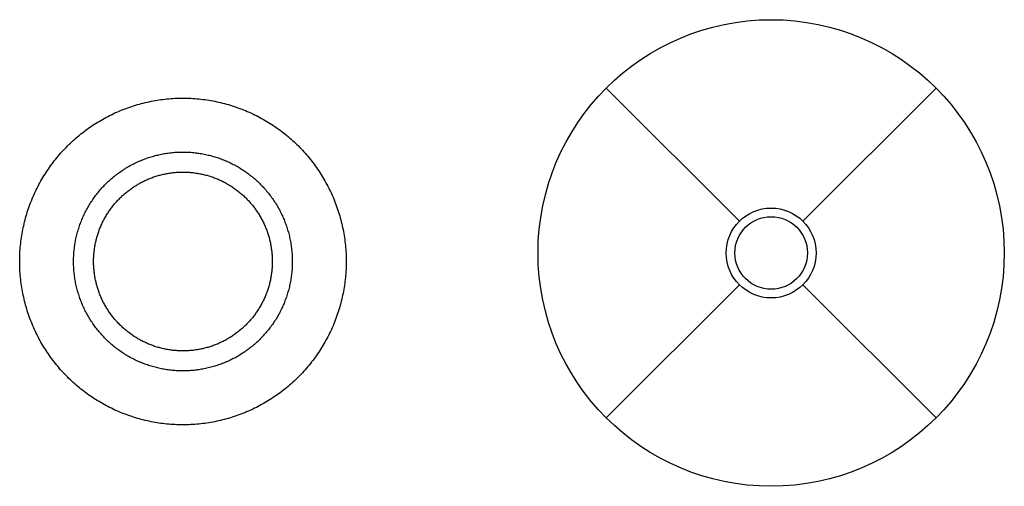
# Model space of a CAD drawing. Units: millimetres. Extents: x 2442 to 8631, y 1857 to 4260.
# Drawn here: x 2688 to 2821, y 3442 to 3506 of the extents above; entities that cross this region are included whole.
import ezdxf

# ---------------------------------------------------------------- set-up
doc = ezdxf.new("R2010")
doc.units = ezdxf.units.MM
doc.layers.add('Edges', color=7, linetype='Continuous')

# ---------------------------------------------------------------- blocks, each defined once
blk = doc.blocks.new('vases 02 pl')
at = {"layer": 'Edges'}
for p, q in [((2669.3, 3361.225), (2677.776, 3352.749)), ((2681.821, 3352.749), (2690.297, 3361.225)), ((2677.776, 3348.704), (2669.3, 3340.228)), ((2690.297, 3340.228), (2681.821, 3348.704))]:
    blk.add_line(p, q, dxfattribs=at)
for points in [[(2641.321, 3339.838), (2641.194, 3339.851), (2641.068, 3339.866), (2640.941, 3339.883), (2640.815, 3339.901), (2640.689, 3339.92), (2640.563, 3339.941), (2640.437, 3339.964), (2640.312, 3339.988), (2640.187, 3340.014), (2640.062, 3340.041), (2639.938, 3340.07), (2639.814, 3340.1), (2639.69, 3340.132), (2639.567, 3340.165), (2639.444, 3340.2), (2639.322, 3340.236), (2639.2, 3340.273), (2639.079, 3340.313), (2638.958, 3340.353), (2638.838, 3340.396), (2638.718, 3340.439), (2638.598, 3340.484), (2638.48, 3340.531), (2638.361, 3340.579), (2638.244, 3340.629), (2638.127, 3340.68), (2638.011, 3340.732), (2637.895, 3340.786), (2637.78, 3340.841), (2637.666, 3340.898), (2637.552, 3340.956), (2637.439, 3341.016), (2637.327, 3341.076), (2637.216, 3341.139), (2637.105, 3341.202), (2636.995, 3341.267), (2636.886, 3341.334), (2636.778, 3341.401), (2636.671, 3341.47), (2636.564, 3341.54), (2636.459, 3341.612), (2636.354, 3341.685), (2636.25, 3341.759), (2636.147, 3341.834), (2636.045, 3341.911), (2635.944, 3341.989), (2635.844, 3342.068), (2635.745, 3342.148), (2635.647, 3342.229), (2635.549, 3342.312), (2635.453, 3342.396), (2635.358, 3342.481), (2635.264, 3342.567), (2635.171, 3342.655), (2635.079, 3342.743), (2634.989, 3342.833), (2634.899, 3342.924), (2634.81, 3343.015), (2634.723, 3343.108), (2634.637, 3343.202), (2634.552, 3343.297), (2634.468, 3343.394), (2634.385, 3343.491), (2634.304, 3343.589), (2634.223, 3343.688), (2634.144, 3343.788), (2634.067, 3343.889), (2633.99, 3343.991), (2633.915, 3344.094), (2633.841, 3344.198), (2633.768, 3344.303), (2633.696, 3344.409), (2633.626, 3344.515), (2633.557, 3344.622), (2633.489, 3344.731), (2633.423, 3344.84), (2633.358, 3344.949), (2633.295, 3345.06), (2633.232, 3345.171), (2633.171, 3345.284), (2633.112, 3345.396), (2633.054, 3345.51), (2632.997, 3345.624), (2632.942, 3345.739), (2632.888, 3345.855), (2632.835, 3345.971), (2632.784, 3346.088), (2632.735, 3346.206), (2632.687, 3346.324), (2632.64, 3346.443), (2632.595, 3346.562), (2632.551, 3346.682), (2632.509, 3346.802), (2632.469, 3346.923), (2632.429, 3347.044), (2632.392, 3347.166), (2632.355, 3347.289), (2632.321, 3347.411), (2632.287, 3347.535), (2632.256, 3347.658), (2632.225, 3347.782), (2632.197, 3347.906), (2632.17, 3348.031), (2632.144, 3348.156), (2632.12, 3348.281), (2632.097, 3348.407), (2632.076, 3348.533), (2632.057, 3348.659), (2632.039, 3348.785), (2632.022, 3348.912), (2632.007, 3349.038), (2631.994, 3349.165), (2631.982, 3349.292), (2631.972, 3349.419), (2631.963, 3349.547), (2631.956, 3349.674), (2631.951, 3349.802), (2631.947, 3349.929), (2631.944, 3350.057), (2631.944, 3350.184), (2631.944, 3350.312), (2631.947, 3350.439), (2631.951, 3350.567), (2631.956, 3350.694), (2631.963, 3350.822), (2631.972, 3350.949), (2631.982, 3351.076), (2631.994, 3351.203), (2632.007, 3351.33), (2632.022, 3351.457), (2632.039, 3351.583), (2632.057, 3351.71), (2632.076, 3351.836), (2632.097, 3351.961), (2632.12, 3352.087), (2632.144, 3352.212), (2632.17, 3352.337), (2632.197, 3352.462), (2632.225, 3352.586), (2632.256, 3352.71), (2632.287, 3352.834), (2632.321, 3352.957), (2632.355, 3353.08), (2632.392, 3353.202), (2632.429, 3353.324), (2632.469, 3353.445), (2632.509, 3353.566), (2632.551, 3353.687), (2632.595, 3353.807), (2632.64, 3353.926), (2632.687, 3354.045), (2632.735, 3354.163), (2632.784, 3354.28), (2632.835, 3354.397), (2632.888, 3354.514), (2632.942, 3354.629), (2632.997, 3354.744), (2633.054, 3354.858), (2633.112, 3354.972), (2633.171, 3355.085), (2633.232, 3355.197), (2633.295, 3355.308), (2633.358, 3355.419), (2633.423, 3355.529), (2633.489, 3355.638), (2633.557, 3355.746), (2633.626, 3355.853), (2633.696, 3355.96), (2633.768, 3356.065), (2633.841, 3356.17), (2633.915, 3356.274), (2633.99, 3356.377), (2634.067, 3356.479), (2634.144, 3356.58), (2634.223, 3356.68), (2634.304, 3356.779), (2634.385, 3356.878), (2634.468, 3356.975), (2634.552, 3357.071), (2634.637, 3357.166), (2634.723, 3357.26), (2634.81, 3357.353), (2634.899, 3357.445), (2634.989, 3357.536), (2635.079, 3357.625), (2635.171, 3357.714), (2635.264, 3357.801), (2635.358, 3357.887), (2635.453, 3357.972), (2635.549, 3358.056), (2635.647, 3358.139), (2635.745, 3358.22), (2635.844, 3358.301), (2635.944, 3358.38), (2636.045, 3358.458), (2636.147, 3358.534), (2636.25, 3358.61), (2636.354, 3358.684), (2636.459, 3358.756), (2636.564, 3358.828), (2636.671, 3358.898), (2636.778, 3358.967), (2636.886, 3359.035), (2636.995, 3359.101), (2637.105, 3359.166), (2637.216, 3359.23), (2637.327, 3359.292), (2637.439, 3359.353), (2637.552, 3359.412), (2637.666, 3359.47), (2637.78, 3359.527), (2637.895, 3359.582), (2638.011, 3359.636), (2638.127, 3359.689), (2638.244, 3359.74), (2638.361, 3359.789), (2638.48, 3359.837), (2638.598, 3359.884), (2638.718, 3359.929), (2638.838, 3359.973), (2638.958, 3360.015), (2639.079, 3360.056), (2639.2, 3360.095), (2639.322, 3360.133), (2639.444, 3360.169), (2639.567, 3360.204), (2639.69, 3360.237), (2639.814, 3360.269), (2639.938, 3360.299), (2640.062, 3360.327), (2640.187, 3360.355), (2640.312, 3360.38), (2640.437, 3360.404), (2640.563, 3360.427), (2640.689, 3360.448), (2640.815, 3360.468), (2640.941, 3360.486), (2641.068, 3360.502), (2641.194, 3360.517), (2641.321, 3360.53), (2641.448, 3360.542), (2641.575, 3360.552), (2641.703, 3360.561), (2641.83, 3360.568), (2641.957, 3360.574), (2642.085, 3360.578), (2642.212, 3360.58), (2642.34, 3360.581), (2642.468, 3360.58), (2642.595, 3360.578), (2642.723, 3360.574), (2642.85, 3360.568), (2642.977, 3360.561), (2643.105, 3360.552), (2643.232, 3360.542), (2643.359, 3360.53), (2643.486, 3360.517), (2643.613, 3360.502), (2643.739, 3360.486), (2643.865, 3360.468), (2643.991, 3360.448), (2644.117, 3360.427), (2644.243, 3360.404), (2644.368, 3360.38), (2644.493, 3360.355), (2644.618, 3360.327), (2644.742, 3360.299), (2644.866, 3360.269), (2644.99, 3360.237), (2645.113, 3360.204), (2645.236, 3360.169), (2645.358, 3360.133), (2645.48, 3360.095), (2645.601, 3360.056), (2645.722, 3360.015), (2645.843, 3359.973), (2645.962, 3359.929), (2646.082, 3359.884), (2646.2, 3359.837), (2646.319, 3359.789), (2646.436, 3359.74), (2646.553, 3359.689), (2646.669, 3359.636), (2646.785, 3359.582), (2646.9, 3359.527), (2647.014, 3359.47), (2647.128, 3359.412), (2647.241, 3359.353), (2647.353, 3359.292), (2647.464, 3359.23), (2647.575, 3359.166), (2647.685, 3359.101), (2647.794, 3359.035), (2647.902, 3358.967), (2648.009, 3358.898), (2648.116, 3358.828), (2648.221, 3358.756), (2648.326, 3358.684), (2648.43, 3358.61), (2648.533, 3358.534), (2648.635, 3358.458), (2648.736, 3358.38), (2648.836, 3358.301), (2648.935, 3358.22), (2649.033, 3358.139), (2649.131, 3358.056), (2649.227, 3357.972), (2649.322, 3357.887), (2649.416, 3357.801), (2649.509, 3357.714), (2649.601, 3357.625), (2649.691, 3357.536), (2649.781, 3357.445), (2649.87, 3357.353), (2649.957, 3357.26), (2650.043, 3357.166), (2650.128, 3357.071), (2650.212, 3356.975), (2650.295, 3356.878), (2650.376, 3356.779), (2650.457, 3356.68), (2650.536, 3356.58), (2650.613, 3356.479), (2650.69, 3356.377), (2650.765, 3356.274), (2650.839, 3356.17), (2650.912, 3356.065), (2650.984, 3355.96), (2651.054, 3355.853), (2651.123, 3355.746), (2651.191, 3355.638), (2651.257, 3355.529), (2651.322, 3355.419), (2651.385, 3355.308), (2651.448, 3355.197), (2651.509, 3355.085), (2651.568, 3354.972), (2651.626, 3354.858), (2651.683, 3354.744), (2651.738, 3354.629), (2651.792, 3354.514), (2651.845, 3354.397), (2651.896, 3354.28), (2651.945, 3354.163), (2651.993, 3354.045), (2652.04, 3353.926), (2652.085, 3353.807), (2652.129, 3353.687), (2652.171, 3353.566), (2652.212, 3353.445), (2652.251, 3353.324), (2652.288, 3353.202), (2652.325, 3353.08), (2652.359, 3352.957), (2652.393, 3352.834), (2652.424, 3352.71), (2652.455, 3352.586), (2652.483, 3352.462), (2652.51, 3352.337), (2652.536, 3352.212), (2652.56, 3352.087), (2652.583, 3351.961), (2652.604, 3351.836), (2652.623, 3351.71), (2652.641, 3351.583), (2652.658, 3351.457), (2652.673, 3351.33), (2652.686, 3351.203), (2652.698, 3351.076), (2652.708, 3350.949), (2652.717, 3350.822), (2652.724, 3350.694), (2652.729, 3350.567), (2652.733, 3350.439), (2652.736, 3350.312), (2652.737, 3350.184), (2652.736, 3350.057), (2652.733, 3349.929), (2652.729, 3349.802), (2652.724, 3349.674), (2652.717, 3349.547), (2652.708, 3349.419), (2652.698, 3349.292), (2652.686, 3349.165), (2652.673, 3349.038), (2652.658, 3348.912), (2652.641, 3348.785), (2652.623, 3348.659), (2652.604, 3348.533), (2652.583, 3348.407), (2652.56, 3348.281), (2652.536, 3348.156), (2652.51, 3348.031), (2652.483, 3347.906), (2652.455, 3347.782), (2652.424, 3347.658), (2652.393, 3347.535), (2652.359, 3347.411), (2652.325, 3347.289), (2652.288, 3347.166), (2652.251, 3347.044), (2652.212, 3346.923), (2652.171, 3346.802), (2652.129, 3346.682), (2652.085, 3346.562), (2652.04, 3346.443), (2651.993, 3346.324), (2651.945, 3346.206), (2651.896, 3346.088), (2651.845, 3345.971), (2651.792, 3345.855), (2651.738, 3345.739), (2651.683, 3345.624), (2651.626, 3345.51), (2651.568, 3345.396), (2651.509, 3345.284), (2651.448, 3345.171), (2651.385, 3345.06), (2651.322, 3344.949), (2651.257, 3344.84), (2651.191, 3344.731), (2651.123, 3344.622), (2651.054, 3344.515), (2650.984, 3344.409), (2650.912, 3344.303), (2650.839, 3344.198), (2650.765, 3344.094), (2650.69, 3343.991), (2650.613, 3343.889), (2650.536, 3343.788), (2650.457, 3343.688), (2650.376, 3343.589), (2650.295, 3343.491), (2650.212, 3343.394), (2650.128, 3343.297), (2650.043, 3343.202), (2649.957, 3343.108), (2649.87, 3343.015), (2649.781, 3342.924), (2649.691, 3342.833), (2649.601, 3342.743), (2649.509, 3342.655), (2649.416, 3342.567), (2649.322, 3342.481), (2649.227, 3342.396), (2649.131, 3342.312), (2649.033, 3342.229), (2648.935, 3342.148), (2648.836, 3342.068), (2648.736, 3341.989), (2648.635, 3341.911), (2648.533, 3341.834), (2648.43, 3341.759), (2648.326, 3341.685), (2648.221, 3341.612), (2648.116, 3341.54), (2648.009, 3341.47), (2647.902, 3341.401), (2647.794, 3341.334), (2647.685, 3341.267), (2647.575, 3341.202), (2647.464, 3341.139), (2647.353, 3341.076), (2647.241, 3341.016), (2647.128, 3340.956), (2647.014, 3340.898), (2646.9, 3340.841), (2646.785, 3340.786), (2646.669, 3340.732), (2646.553, 3340.68), (2646.436, 3340.629), (2646.319, 3340.579), (2646.2, 3340.531), (2646.082, 3340.484), (2645.962, 3340.439), (2645.843, 3340.396), (2645.722, 3340.353), (2645.601, 3340.313), (2645.48, 3340.273), (2645.358, 3340.236), (2645.236, 3340.2), (2645.113, 3340.165), (2644.99, 3340.132), (2644.866, 3340.1), (2644.742, 3340.07), (2644.618, 3340.041), (2644.493, 3340.014), (2644.368, 3339.988), (2644.243, 3339.964), (2644.117, 3339.941), (2643.991, 3339.92), (2643.865, 3339.901), (2643.739, 3339.883), (2643.613, 3339.866), (2643.486, 3339.851), (2643.359, 3339.838), (2643.232, 3339.826), (2643.105, 3339.816), (2642.977, 3339.807), (2642.85, 3339.8), (2642.723, 3339.795), (2642.595, 3339.791), (2642.468, 3339.788), (2642.34, 3339.788), (2642.212, 3339.788), (2642.085, 3339.791), (2641.957, 3339.795), (2641.83, 3339.8), (2641.703, 3339.807), (2641.575, 3339.816), (2641.448, 3339.826)], [(2642.34, 3343.218), (2642.255, 3343.219), (2642.169, 3343.22), (2642.084, 3343.223), (2641.998, 3343.227), (2641.913, 3343.232), (2641.828, 3343.237), (2641.742, 3343.244), (2641.657, 3343.252), (2641.572, 3343.261), (2641.487, 3343.271), (2641.403, 3343.282), (2641.318, 3343.294), (2641.234, 3343.307), (2641.149, 3343.321), (2641.065, 3343.336), (2640.981, 3343.353), (2640.897, 3343.37), (2640.814, 3343.388), (2640.731, 3343.407), (2640.648, 3343.427), (2640.565, 3343.449), (2640.482, 3343.471), (2640.4, 3343.494), (2640.318, 3343.519), (2640.236, 3343.544), (2640.155, 3343.57), (2640.074, 3343.597), (2639.993, 3343.626), (2639.913, 3343.655), (2639.833, 3343.685), (2639.753, 3343.716), (2639.674, 3343.749), (2639.596, 3343.782), (2639.517, 3343.816), (2639.439, 3343.851), (2639.362, 3343.887), (2639.285, 3343.924), (2639.208, 3343.962), (2639.132, 3344.001), (2639.057, 3344.041), (2638.981, 3344.082), (2638.907, 3344.124), (2638.833, 3344.166), (2638.759, 3344.21), (2638.686, 3344.254), (2638.614, 3344.299), (2638.542, 3344.346), (2638.47, 3344.393), (2638.399, 3344.441), (2638.329, 3344.489), (2638.26, 3344.539), (2638.191, 3344.59), (2638.122, 3344.641), (2638.055, 3344.693), (2637.987, 3344.746), (2637.921, 3344.8), (2637.855, 3344.854), (2637.79, 3344.91), (2637.726, 3344.966), (2637.662, 3345.023), (2637.599, 3345.081), (2637.537, 3345.139), (2637.475, 3345.199), (2637.414, 3345.259), (2637.354, 3345.319), (2637.295, 3345.381), (2637.237, 3345.443), (2637.179, 3345.506), (2637.122, 3345.57), (2637.066, 3345.634), (2637.01, 3345.699), (2636.956, 3345.765), (2636.902, 3345.832), (2636.849, 3345.899), (2636.797, 3345.966), (2636.745, 3346.035), (2636.695, 3346.104), (2636.645, 3346.173), (2636.596, 3346.244), (2636.549, 3346.314), (2636.501, 3346.386), (2636.455, 3346.458), (2636.41, 3346.53), (2636.366, 3346.603), (2636.322, 3346.677), (2636.279, 3346.751), (2636.238, 3346.826), (2636.197, 3346.901), (2636.157, 3346.976), (2636.118, 3347.052), (2636.08, 3347.129), (2636.043, 3347.206), (2636.007, 3347.283), (2635.972, 3347.361), (2635.938, 3347.44), (2635.904, 3347.518), (2635.872, 3347.598), (2635.841, 3347.677), (2635.811, 3347.757), (2635.781, 3347.837), (2635.753, 3347.918), (2635.726, 3347.999), (2635.7, 3348.08), (2635.674, 3348.162), (2635.65, 3348.244), (2635.627, 3348.326), (2635.605, 3348.409), (2635.583, 3348.492), (2635.563, 3348.575), (2635.544, 3348.658), (2635.526, 3348.742), (2635.508, 3348.825), (2635.492, 3348.909), (2635.477, 3348.993), (2635.463, 3349.078), (2635.45, 3349.162), (2635.438, 3349.247), (2635.427, 3349.332), (2635.417, 3349.416), (2635.408, 3349.502), (2635.4, 3349.587), (2635.393, 3349.672), (2635.387, 3349.757), (2635.383, 3349.842), (2635.379, 3349.928), (2635.376, 3350.013), (2635.375, 3350.099), (2635.374, 3350.184), (2635.375, 3350.27), (2635.376, 3350.355), (2635.379, 3350.441), (2635.383, 3350.526), (2635.387, 3350.611), (2635.393, 3350.697), (2635.4, 3350.782), (2635.408, 3350.867), (2635.417, 3350.952), (2635.427, 3351.037), (2635.438, 3351.122), (2635.45, 3351.206), (2635.463, 3351.291), (2635.477, 3351.375), (2635.492, 3351.459), (2635.508, 3351.543), (2635.526, 3351.627), (2635.544, 3351.71), (2635.563, 3351.794), (2635.583, 3351.877), (2635.605, 3351.959), (2635.627, 3352.042), (2635.65, 3352.124), (2635.674, 3352.206), (2635.7, 3352.288), (2635.726, 3352.369), (2635.753, 3352.45), (2635.781, 3352.531), (2635.811, 3352.611), (2635.841, 3352.691), (2635.872, 3352.771), (2635.904, 3352.85), (2635.938, 3352.929), (2635.972, 3353.007), (2636.007, 3353.085), (2636.043, 3353.162), (2636.08, 3353.239), (2636.118, 3353.316), (2636.157, 3353.392), (2636.197, 3353.468), (2636.238, 3353.543), (2636.279, 3353.617), (2636.322, 3353.692), (2636.366, 3353.765), (2636.41, 3353.838), (2636.455, 3353.911), (2636.501, 3353.983), (2636.549, 3354.054), (2636.596, 3354.125), (2636.645, 3354.195), (2636.695, 3354.265), (2636.745, 3354.334), (2636.797, 3354.402), (2636.849, 3354.47), (2636.902, 3354.537), (2636.956, 3354.603), (2637.01, 3354.669), (2637.066, 3354.734), (2637.122, 3354.798), (2637.179, 3354.862), (2637.237, 3354.925), (2637.295, 3354.987), (2637.354, 3355.049), (2637.414, 3355.11), (2637.475, 3355.17), (2637.537, 3355.229), (2637.599, 3355.288), (2637.662, 3355.345), (2637.726, 3355.402), (2637.79, 3355.459), (2637.855, 3355.514), (2637.921, 3355.569), (2637.987, 3355.622), (2638.055, 3355.675), (2638.122, 3355.728), (2638.191, 3355.779), (2638.26, 3355.829), (2638.329, 3355.879), (2638.399, 3355.928), (2638.47, 3355.976), (2638.542, 3356.023), (2638.614, 3356.069), (2638.686, 3356.114), (2638.759, 3356.159), (2638.833, 3356.202), (2638.907, 3356.245), (2638.981, 3356.287), (2639.057, 3356.327), (2639.132, 3356.367), (2639.208, 3356.406), (2639.285, 3356.444), (2639.362, 3356.481), (2639.439, 3356.517), (2639.517, 3356.552), (2639.596, 3356.587), (2639.674, 3356.62), (2639.753, 3356.652), (2639.833, 3356.683), (2639.913, 3356.713), (2639.993, 3356.743), (2640.074, 3356.771), (2640.155, 3356.798), (2640.236, 3356.825), (2640.318, 3356.85), (2640.4, 3356.874), (2640.482, 3356.897), (2640.565, 3356.92), (2640.648, 3356.941), (2640.731, 3356.961), (2640.814, 3356.98), (2640.897, 3356.999), (2640.981, 3357.016), (2641.065, 3357.032), (2641.149, 3357.047), (2641.234, 3357.061), (2641.318, 3357.074), (2641.403, 3357.086), (2641.487, 3357.097), (2641.572, 3357.107), (2641.657, 3357.116), (2641.742, 3357.124), (2641.828, 3357.131), (2641.913, 3357.137), (2641.998, 3357.142), (2642.084, 3357.145), (2642.169, 3357.148), (2642.255, 3357.15), (2642.34, 3357.15), (2642.425, 3357.15), (2642.511, 3357.148), (2642.596, 3357.145), (2642.682, 3357.142), (2642.767, 3357.137), (2642.852, 3357.131), (2642.938, 3357.124), (2643.023, 3357.116), (2643.108, 3357.107), (2643.193, 3357.097), (2643.277, 3357.086), (2643.362, 3357.074), (2643.447, 3357.061), (2643.531, 3357.047), (2643.615, 3357.032), (2643.699, 3357.016), (2643.783, 3356.999), (2643.866, 3356.98), (2643.949, 3356.961), (2644.033, 3356.941), (2644.115, 3356.92), (2644.198, 3356.897), (2644.28, 3356.874), (2644.362, 3356.85), (2644.444, 3356.825), (2644.525, 3356.798), (2644.606, 3356.771), (2644.687, 3356.743), (2644.767, 3356.713), (2644.847, 3356.683), (2644.927, 3356.652), (2645.006, 3356.62), (2645.084, 3356.587), (2645.163, 3356.552), (2645.241, 3356.517), (2645.318, 3356.481), (2645.395, 3356.444), (2645.472, 3356.406), (2645.548, 3356.367), (2645.624, 3356.327), (2645.699, 3356.287), (2645.773, 3356.245), (2645.847, 3356.202), (2645.921, 3356.159), (2645.994, 3356.114), (2646.066, 3356.069), (2646.138, 3356.023), (2646.21, 3355.976), (2646.281, 3355.928), (2646.351, 3355.879), (2646.42, 3355.829), (2646.489, 3355.779), (2646.558, 3355.728), (2646.625, 3355.675), (2646.693, 3355.622), (2646.759, 3355.569), (2646.825, 3355.514), (2646.89, 3355.459), (2646.954, 3355.402), (2647.018, 3355.345), (2647.081, 3355.288), (2647.143, 3355.229), (2647.205, 3355.17), (2647.266, 3355.11), (2647.326, 3355.049), (2647.385, 3354.987), (2647.444, 3354.925), (2647.501, 3354.862), (2647.558, 3354.798), (2647.614, 3354.734), (2647.67, 3354.669), (2647.724, 3354.603), (2647.778, 3354.537), (2647.831, 3354.47), (2647.883, 3354.402), (2647.935, 3354.334), (2647.985, 3354.265), (2648.035, 3354.195), (2648.084, 3354.125), (2648.132, 3354.054), (2648.179, 3353.983), (2648.225, 3353.911), (2648.27, 3353.838), (2648.314, 3353.765), (2648.358, 3353.692), (2648.401, 3353.617), (2648.442, 3353.543), (2648.483, 3353.468), (2648.523, 3353.392), (2648.562, 3353.316), (2648.6, 3353.239), (2648.637, 3353.162), (2648.673, 3353.085), (2648.708, 3353.007), (2648.742, 3352.929), (2648.776, 3352.85), (2648.808, 3352.771), (2648.839, 3352.691), (2648.869, 3352.611), (2648.899, 3352.531), (2648.927, 3352.45), (2648.954, 3352.369), (2648.98, 3352.288), (2649.006, 3352.206), (2649.03, 3352.124), (2649.053, 3352.042), (2649.075, 3351.959), (2649.097, 3351.877), (2649.117, 3351.794), (2649.136, 3351.71), (2649.154, 3351.627), (2649.172, 3351.543), (2649.188, 3351.459), (2649.203, 3351.375), (2649.217, 3351.291), (2649.23, 3351.206), (2649.242, 3351.122), (2649.253, 3351.037), (2649.263, 3350.952), (2649.272, 3350.867), (2649.28, 3350.782), (2649.287, 3350.697), (2649.293, 3350.611), (2649.297, 3350.526), (2649.301, 3350.441), (2649.304, 3350.355), (2649.305, 3350.27), (2649.306, 3350.184), (2649.305, 3350.099), (2649.304, 3350.013), (2649.301, 3349.928), (2649.297, 3349.842), (2649.293, 3349.757), (2649.287, 3349.672), (2649.28, 3349.587), (2649.272, 3349.502), (2649.263, 3349.416), (2649.253, 3349.332), (2649.242, 3349.247), (2649.23, 3349.162), (2649.217, 3349.078), (2649.203, 3348.993), (2649.188, 3348.909), (2649.172, 3348.825), (2649.154, 3348.742), (2649.136, 3348.658), (2649.117, 3348.575), (2649.097, 3348.492), (2649.075, 3348.409), (2649.053, 3348.326), (2649.03, 3348.244), (2649.006, 3348.162), (2648.98, 3348.08), (2648.954, 3347.999), (2648.927, 3347.918), (2648.899, 3347.837), (2648.869, 3347.757), (2648.839, 3347.677), (2648.808, 3347.598), (2648.776, 3347.518), (2648.742, 3347.44), (2648.708, 3347.361), (2648.673, 3347.283), (2648.637, 3347.206), (2648.6, 3347.129), (2648.562, 3347.052), (2648.523, 3346.976), (2648.483, 3346.901), (2648.442, 3346.826), (2648.401, 3346.751), (2648.358, 3346.677), (2648.314, 3346.603), (2648.27, 3346.53), (2648.225, 3346.458), (2648.179, 3346.386), (2648.132, 3346.314), (2648.084, 3346.244), (2648.035, 3346.173), (2647.985, 3346.104), (2647.935, 3346.035), (2647.883, 3345.966), (2647.831, 3345.899), (2647.778, 3345.832), (2647.724, 3345.765), (2647.67, 3345.699), (2647.614, 3345.634), (2647.558, 3345.57), (2647.501, 3345.506), (2647.444, 3345.443), (2647.385, 3345.381), (2647.326, 3345.319), (2647.266, 3345.259), (2647.205, 3345.199), (2647.143, 3345.139), (2647.081, 3345.081), (2647.018, 3345.023), (2646.954, 3344.966), (2646.89, 3344.91), (2646.825, 3344.854), (2646.759, 3344.8), (2646.693, 3344.746), (2646.625, 3344.693), (2646.558, 3344.641), (2646.489, 3344.59), (2646.42, 3344.539), (2646.351, 3344.489), (2646.281, 3344.441), (2646.21, 3344.393), (2646.138, 3344.346), (2646.066, 3344.299), (2645.994, 3344.254), (2645.921, 3344.21), (2645.847, 3344.166), (2645.773, 3344.124), (2645.699, 3344.082), (2645.624, 3344.041), (2645.548, 3344.001), (2645.472, 3343.962), (2645.395, 3343.924), (2645.318, 3343.887), (2645.241, 3343.851), (2645.163, 3343.816), (2645.084, 3343.782), (2645.006, 3343.749), (2644.927, 3343.716), (2644.847, 3343.685), (2644.767, 3343.655), (2644.687, 3343.626), (2644.606, 3343.597), (2644.525, 3343.57), (2644.444, 3343.544), (2644.362, 3343.519), (2644.28, 3343.494), (2644.198, 3343.471), (2644.115, 3343.449), (2644.033, 3343.427), (2643.949, 3343.407), (2643.866, 3343.388), (2643.783, 3343.37), (2643.699, 3343.353), (2643.615, 3343.336), (2643.531, 3343.321), (2643.447, 3343.307), (2643.362, 3343.294), (2643.277, 3343.282), (2643.193, 3343.271), (2643.108, 3343.261), (2643.023, 3343.252), (2642.938, 3343.244), (2642.852, 3343.237), (2642.767, 3343.232), (2642.682, 3343.227), (2642.596, 3343.223), (2642.511, 3343.22), (2642.425, 3343.219)], [(2641.782, 3344.522), (2641.713, 3344.529), (2641.644, 3344.537), (2641.574, 3344.546), (2641.505, 3344.556), (2641.436, 3344.567), (2641.367, 3344.578), (2641.299, 3344.591), (2641.23, 3344.604), (2641.162, 3344.618), (2641.093, 3344.633), (2641.025, 3344.648), (2640.958, 3344.665), (2640.89, 3344.682), (2640.822, 3344.701), (2640.755, 3344.72), (2640.688, 3344.739), (2640.622, 3344.76), (2640.555, 3344.782), (2640.489, 3344.804), (2640.423, 3344.827), (2640.357, 3344.851), (2640.292, 3344.875), (2640.227, 3344.901), (2640.163, 3344.927), (2640.098, 3344.954), (2640.034, 3344.982), (2639.971, 3345.011), (2639.907, 3345.041), (2639.844, 3345.071), (2639.782, 3345.102), (2639.72, 3345.134), (2639.658, 3345.166), (2639.597, 3345.2), (2639.536, 3345.234), (2639.475, 3345.268), (2639.415, 3345.304), (2639.355, 3345.34), (2639.296, 3345.377), (2639.237, 3345.415), (2639.179, 3345.453), (2639.121, 3345.493), (2639.064, 3345.532), (2639.007, 3345.573), (2638.951, 3345.614), (2638.895, 3345.656), (2638.839, 3345.699), (2638.785, 3345.742), (2638.73, 3345.786), (2638.677, 3345.831), (2638.624, 3345.876), (2638.571, 3345.922), (2638.519, 3345.968), (2638.467, 3346.015), (2638.417, 3346.063), (2638.366, 3346.112), (2638.317, 3346.161), (2638.268, 3346.21), (2638.219, 3346.261), (2638.171, 3346.312), (2638.124, 3346.363), (2638.078, 3346.415), (2638.032, 3346.468), (2637.986, 3346.521), (2637.942, 3346.575), (2637.898, 3346.629), (2637.855, 3346.684), (2637.812, 3346.739), (2637.77, 3346.795), (2637.729, 3346.851), (2637.688, 3346.908), (2637.648, 3346.965), (2637.609, 3347.023), (2637.571, 3347.081), (2637.533, 3347.14), (2637.496, 3347.199), (2637.46, 3347.259), (2637.424, 3347.319), (2637.389, 3347.38), (2637.355, 3347.441), (2637.322, 3347.502), (2637.289, 3347.564), (2637.258, 3347.626), (2637.227, 3347.689), (2637.196, 3347.751), (2637.167, 3347.815), (2637.138, 3347.878), (2637.11, 3347.942), (2637.083, 3348.007), (2637.057, 3348.071), (2637.031, 3348.136), (2637.007, 3348.202), (2636.983, 3348.267), (2636.96, 3348.333), (2636.937, 3348.399), (2636.916, 3348.466), (2636.895, 3348.532), (2636.875, 3348.599), (2636.856, 3348.667), (2636.838, 3348.734), (2636.821, 3348.802), (2636.804, 3348.87), (2636.789, 3348.938), (2636.774, 3349.006), (2636.76, 3349.074), (2636.746, 3349.143), (2636.734, 3349.211), (2636.723, 3349.28), (2636.712, 3349.349), (2636.702, 3349.419), (2636.693, 3349.488), (2636.685, 3349.557), (2636.678, 3349.627), (2636.671, 3349.696), (2636.666, 3349.766), (2636.661, 3349.835), (2636.657, 3349.905), (2636.654, 3349.975), (2636.652, 3350.045), (2636.65, 3350.114), (2636.65, 3350.184), (2636.65, 3350.254), (2636.652, 3350.324), (2636.654, 3350.394), (2636.657, 3350.463), (2636.661, 3350.533), (2636.666, 3350.603), (2636.671, 3350.672), (2636.678, 3350.742), (2636.685, 3350.811), (2636.693, 3350.881), (2636.702, 3350.95), (2636.712, 3351.019), (2636.723, 3351.088), (2636.734, 3351.157), (2636.746, 3351.226), (2636.76, 3351.294), (2636.774, 3351.363), (2636.789, 3351.431), (2636.804, 3351.499), (2636.821, 3351.567), (2636.838, 3351.634), (2636.856, 3351.702), (2636.875, 3351.769), (2636.895, 3351.836), (2636.916, 3351.903), (2636.937, 3351.969), (2636.96, 3352.035), (2636.983, 3352.101), (2637.007, 3352.167), (2637.031, 3352.232), (2637.057, 3352.297), (2637.083, 3352.362), (2637.11, 3352.426), (2637.138, 3352.49), (2637.167, 3352.554), (2637.196, 3352.617), (2637.227, 3352.68), (2637.258, 3352.742), (2637.289, 3352.805), (2637.322, 3352.866), (2637.355, 3352.928), (2637.389, 3352.989), (2637.424, 3353.049), (2637.46, 3353.109), (2637.496, 3353.169), (2637.533, 3353.228), (2637.571, 3353.287), (2637.609, 3353.345), (2637.648, 3353.403), (2637.688, 3353.46), (2637.729, 3353.517), (2637.77, 3353.574), (2637.812, 3353.629), (2637.855, 3353.685), (2637.898, 3353.74), (2637.942, 3353.794), (2637.986, 3353.848), (2638.032, 3353.901), (2638.078, 3353.953), (2638.124, 3354.005), (2638.171, 3354.057), (2638.219, 3354.108), (2638.268, 3354.158), (2638.317, 3354.208), (2638.366, 3354.257), (2638.417, 3354.305), (2638.467, 3354.353), (2638.519, 3354.4), (2638.571, 3354.447), (2638.624, 3354.493), (2638.677, 3354.538), (2638.73, 3354.582), (2638.785, 3354.626), (2638.839, 3354.67), (2638.895, 3354.712), (2638.951, 3354.754), (2639.007, 3354.795), (2639.064, 3354.836), (2639.121, 3354.876), (2639.179, 3354.915), (2639.237, 3354.953), (2639.296, 3354.991), (2639.355, 3355.028), (2639.415, 3355.064), (2639.475, 3355.1), (2639.536, 3355.135), (2639.597, 3355.169), (2639.658, 3355.202), (2639.72, 3355.235), (2639.782, 3355.267), (2639.844, 3355.298), (2639.907, 3355.328), (2639.971, 3355.357), (2640.034, 3355.386), (2640.098, 3355.414), (2640.163, 3355.441), (2640.227, 3355.467), (2640.292, 3355.493), (2640.357, 3355.518), (2640.423, 3355.542), (2640.489, 3355.565), (2640.555, 3355.587), (2640.622, 3355.608), (2640.688, 3355.629), (2640.755, 3355.649), (2640.822, 3355.668), (2640.89, 3355.686), (2640.958, 3355.703), (2641.025, 3355.72), (2641.093, 3355.736), (2641.162, 3355.75), (2641.23, 3355.765), (2641.299, 3355.778), (2641.367, 3355.79), (2641.436, 3355.802), (2641.505, 3355.812), (2641.574, 3355.822), (2641.644, 3355.831), (2641.713, 3355.839), (2641.782, 3355.847), (2641.852, 3355.853), (2641.921, 3355.859), (2641.991, 3355.863), (2642.061, 3355.867), (2642.131, 3355.87), (2642.2, 3355.872), (2642.27, 3355.874), (2642.34, 3355.874), (2642.41, 3355.874), (2642.48, 3355.872), (2642.549, 3355.87), (2642.619, 3355.867), (2642.689, 3355.863), (2642.759, 3355.859), (2642.828, 3355.853), (2642.898, 3355.847), (2642.967, 3355.839), (2643.036, 3355.831), (2643.106, 3355.822), (2643.175, 3355.812), (2643.244, 3355.802), (2643.313, 3355.79), (2643.381, 3355.778), (2643.45, 3355.765), (2643.518, 3355.75), (2643.587, 3355.736), (2643.655, 3355.72), (2643.723, 3355.703), (2643.79, 3355.686), (2643.858, 3355.668), (2643.925, 3355.649), (2643.992, 3355.629), (2644.058, 3355.608), (2644.125, 3355.587), (2644.191, 3355.565), (2644.257, 3355.542), (2644.323, 3355.518), (2644.388, 3355.493), (2644.453, 3355.467), (2644.517, 3355.441), (2644.582, 3355.414), (2644.646, 3355.386), (2644.709, 3355.357), (2644.773, 3355.328), (2644.836, 3355.298), (2644.898, 3355.267), (2644.96, 3355.235), (2645.022, 3355.202), (2645.083, 3355.169), (2645.144, 3355.135), (2645.205, 3355.1), (2645.265, 3355.064), (2645.325, 3355.028), (2645.384, 3354.991), (2645.443, 3354.953), (2645.501, 3354.915), (2645.559, 3354.876), (2645.616, 3354.836), (2645.673, 3354.795), (2645.729, 3354.754), (2645.785, 3354.712), (2645.841, 3354.67), (2645.895, 3354.626), (2645.95, 3354.582), (2646.003, 3354.538), (2646.057, 3354.493), (2646.109, 3354.447), (2646.161, 3354.4), (2646.213, 3354.353), (2646.264, 3354.305), (2646.314, 3354.257), (2646.363, 3354.208), (2646.413, 3354.158), (2646.461, 3354.108), (2646.509, 3354.057), (2646.556, 3354.005), (2646.603, 3353.953), (2646.648, 3353.901), (2646.694, 3353.848), (2646.738, 3353.794), (2646.782, 3353.74), (2646.825, 3353.685), (2646.868, 3353.629), (2646.91, 3353.574), (2646.951, 3353.517), (2646.992, 3353.46), (2647.032, 3353.403), (2647.071, 3353.345), (2647.109, 3353.287), (2647.147, 3353.228), (2647.184, 3353.169), (2647.22, 3353.109), (2647.256, 3353.049), (2647.291, 3352.989), (2647.325, 3352.928), (2647.358, 3352.866), (2647.391, 3352.805), (2647.422, 3352.742), (2647.453, 3352.68), (2647.484, 3352.617), (2647.513, 3352.554), (2647.542, 3352.49), (2647.57, 3352.426), (2647.597, 3352.362), (2647.623, 3352.297), (2647.649, 3352.232), (2647.673, 3352.167), (2647.697, 3352.101), (2647.72, 3352.035), (2647.743, 3351.969), (2647.764, 3351.903), (2647.785, 3351.836), (2647.805, 3351.769), (2647.824, 3351.702), (2647.842, 3351.634), (2647.859, 3351.567), (2647.876, 3351.499), (2647.891, 3351.431), (2647.906, 3351.363), (2647.92, 3351.294), (2647.934, 3351.226), (2647.946, 3351.157), (2647.957, 3351.088), (2647.968, 3351.019), (2647.978, 3350.95), (2647.987, 3350.881), (2647.995, 3350.811), (2648.002, 3350.742), (2648.009, 3350.672), (2648.014, 3350.603), (2648.019, 3350.533), (2648.023, 3350.463), (2648.026, 3350.394), (2648.028, 3350.324), (2648.03, 3350.254), (2648.03, 3350.184), (2648.03, 3350.114), (2648.028, 3350.045), (2648.026, 3349.975), (2648.023, 3349.905), (2648.019, 3349.835), (2648.014, 3349.766), (2648.009, 3349.696), (2648.002, 3349.627), (2647.995, 3349.557), (2647.987, 3349.488), (2647.978, 3349.419), (2647.968, 3349.349), (2647.957, 3349.28), (2647.946, 3349.211), (2647.934, 3349.143), (2647.92, 3349.074), (2647.906, 3349.006), (2647.891, 3348.938), (2647.876, 3348.87), (2647.859, 3348.802), (2647.842, 3348.734), (2647.824, 3348.667), (2647.805, 3348.599), (2647.785, 3348.532), (2647.764, 3348.466), (2647.743, 3348.399), (2647.72, 3348.333), (2647.697, 3348.267), (2647.673, 3348.202), (2647.649, 3348.136), (2647.623, 3348.071), (2647.597, 3348.007), (2647.57, 3347.942), (2647.542, 3347.878), (2647.513, 3347.815), (2647.484, 3347.751), (2647.453, 3347.689), (2647.422, 3347.626), (2647.391, 3347.564), (2647.358, 3347.502), (2647.325, 3347.441), (2647.291, 3347.38), (2647.256, 3347.319), (2647.22, 3347.259), (2647.184, 3347.199), (2647.147, 3347.14), (2647.109, 3347.081), (2647.071, 3347.023), (2647.032, 3346.965), (2646.992, 3346.908), (2646.951, 3346.851), (2646.91, 3346.795), (2646.868, 3346.739), (2646.825, 3346.684), (2646.782, 3346.629), (2646.738, 3346.575), (2646.694, 3346.521), (2646.648, 3346.468), (2646.603, 3346.415), (2646.556, 3346.363), (2646.509, 3346.312), (2646.461, 3346.261), (2646.413, 3346.21), (2646.363, 3346.161), (2646.314, 3346.112), (2646.264, 3346.063), (2646.213, 3346.015), (2646.161, 3345.968), (2646.109, 3345.922), (2646.057, 3345.876), (2646.003, 3345.831), (2645.95, 3345.786), (2645.895, 3345.742), (2645.841, 3345.699), (2645.785, 3345.656), (2645.729, 3345.614), (2645.673, 3345.573), (2645.616, 3345.532), (2645.559, 3345.493), (2645.501, 3345.453), (2645.443, 3345.415), (2645.384, 3345.377), (2645.325, 3345.34), (2645.265, 3345.304), (2645.205, 3345.268), (2645.144, 3345.234), (2645.083, 3345.2), (2645.022, 3345.166), (2644.96, 3345.134), (2644.898, 3345.102), (2644.836, 3345.071), (2644.773, 3345.041), (2644.709, 3345.011), (2644.646, 3344.982), (2644.582, 3344.954), (2644.517, 3344.927), (2644.453, 3344.901), (2644.388, 3344.875), (2644.323, 3344.851), (2644.257, 3344.827), (2644.191, 3344.804), (2644.125, 3344.782), (2644.058, 3344.76), (2643.992, 3344.739), (2643.925, 3344.72), (2643.858, 3344.701), (2643.79, 3344.682), (2643.723, 3344.665), (2643.655, 3344.648), (2643.587, 3344.633), (2643.518, 3344.618), (2643.45, 3344.604), (2643.381, 3344.591), (2643.313, 3344.578), (2643.244, 3344.567), (2643.175, 3344.556), (2643.106, 3344.546), (2643.036, 3344.537), (2642.967, 3344.529), (2642.898, 3344.522), (2642.828, 3344.515), (2642.759, 3344.51), (2642.689, 3344.505), (2642.619, 3344.501), (2642.549, 3344.498), (2642.48, 3344.496), (2642.41, 3344.495), (2642.34, 3344.494), (2642.27, 3344.495), (2642.2, 3344.496), (2642.131, 3344.498), (2642.061, 3344.501), (2641.991, 3344.505), (2641.921, 3344.51), (2641.852, 3344.515)]]:
    blk.add_lwpolyline(points, close=True, dxfattribs=at)
for radius in [14.847, 2.86, 2.309]:
    blk.add_circle((2679.798, 3350.726), radius, dxfattribs=at)

msp = doc.modelspace()

# ---------------------------------------------------------------- block references
at = {"xscale": 2.133864073524173, "yscale": 2.133864073524173, "zscale": 2.133864073524173}
msp.add_blockref('vases 02 pl', (-2928.66, -3675.83), dxfattribs=at)

doc.saveas('drawing.dxf')
